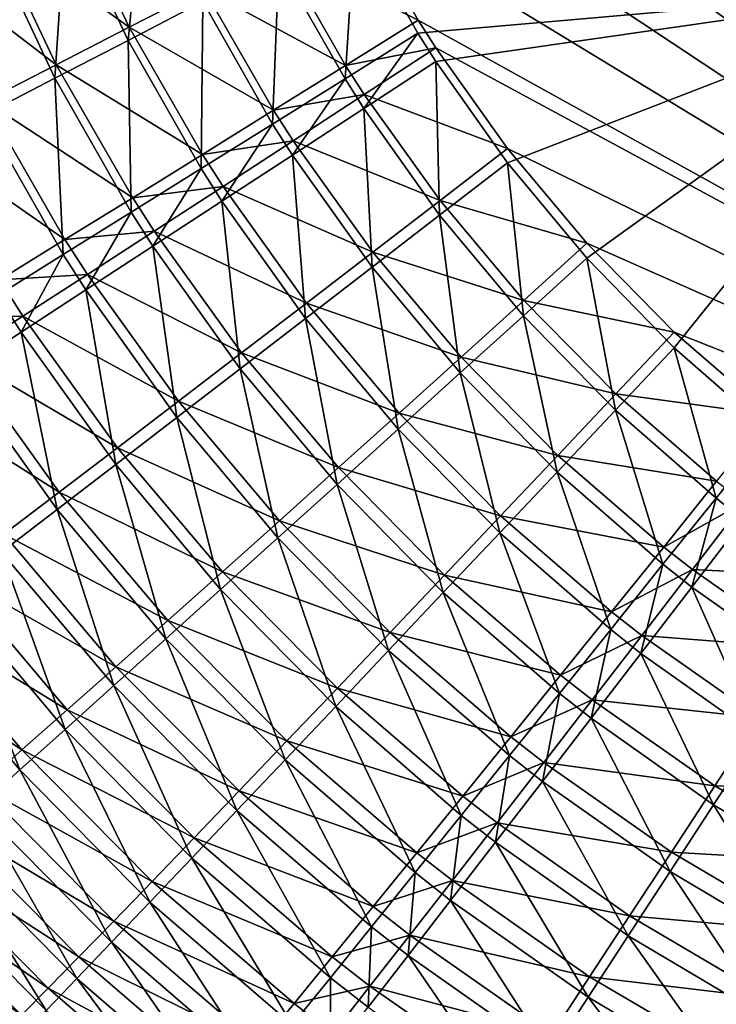
# Model space of a CAD drawing. Extents: x -375 to 198, y -232 to 30.
# Drawn here: x -197 to -197, y -1 to -1 of the extents above; entities that cross this region are included whole.
import ezdxf

# ---------------------------------------------------------------- set-up
doc = ezdxf.new("R2010")
doc.units = 0
doc.header["$MEASUREMENT"] = 0
doc.layers.add('L1', color=7, linetype='Continuous')

msp = doc.modelspace()

# ---------------------------------------------------------------- linework, layer by layer
at = {"layer": 'L1', "color": 7}
for points in [[(-123.5, 0, 47.5), (-129.302, -1.229684, 47.52146), (-197.2, -0.029048, 47.50051)], [(-129.302, -1.229684, 47.52146), (-196, -1.229684, 47.52146), (-197.2, -0.029048, 47.50051)], [(-196, -1.229684, 47.52146), (-197.1976, -0.105519, 47.50184), (-197.2, -0.029048, 47.50051)], [(-196, -1.229684, 47.52146), (-197.1878, -0.199553, 47.50348), (-197.1976, -0.105519, 47.50184)], [(-197.1706, -0.293383, 47.50512), (-197.1878, -0.199553, 47.50348), (-196, -1.229684, 47.52146)], [(-196, -1.229684, 47.52146), (-197.1648, -0.317785, 47.50555), (-197.1706, -0.293383, 47.50512)], [(-197.1386, -0.408251, 47.50713), (-197.1648, -0.317785, 47.50555), (-196, -1.229684, 47.52146)], [(-196, -1.229684, 47.52146), (-197.1053, -0.496486, 47.50867), (-197.1386, -0.408251, 47.50713)], [(-196, -1.229684, 47.52146), (-197.0649, -0.582461, 47.51017), (-197.1053, -0.496486, 47.50867)], [(-197.2261, -0.556155, 67.48768), (-197.2854, -0.581127, 67.47413), (-197.2382, -0.681597, 67.47357)], [(-197.2261, -0.556155, 67.48768), (-197.2382, -0.681597, 67.47357), (-197.1812, -0.652065, 67.48713)], [(-197.3425, -0.595909, 47.55297), (-197.2846, -0.571785, 47.53402), (-197.2374, -0.671542, 47.53568)], [(-197.1805, -0.642275, 47.52189), (-197.2374, -0.671542, 47.53568), (-197.2846, -0.571785, 47.53402)], [(-197.2941, -0.710493, 67.45479), (-197.2854, -0.581127, 67.47413), (-197.3434, -0.60556, 67.45534)], [(-197.2941, -0.710493, 67.45479), (-197.2382, -0.681597, 67.47357), (-197.2854, -0.581127, 67.47413)], [(-197.0171, -0.666097, 47.51163), (-197.1229, -0.612515, 47.51337), (-197.0649, -0.582461, 47.51017)], [(-197.0171, -0.666097, 47.51163), (-197.0649, -0.582461, 47.51017), (-196, -1.229684, 47.52146)], [(-197.0651, -0.591891, 67.49825), (-197.1233, -0.622096, 67.49538), (-197.0729, -0.710891, 67.49479)], [(-197.0651, -0.591891, 67.49825), (-197.0729, -0.710891, 67.49479), (-197.0173, -0.676166, 67.49772)], [(-197.0651, -0.591891, 67.49825), (-197.0173, -0.676166, 67.49772), (-196.6, -0.639486, 67.49795)], [(-197.2931, -0.70012, 47.55465), (-197.3988, -0.619273, 47.57699), (-197.3425, -0.595909, 47.55297)], [(-197.3425, -0.595909, 47.55297), (-197.2374, -0.671542, 47.53568), (-197.2931, -0.70012, 47.55465)], [(-197.3434, -0.60556, 67.45534), (-197.3485, -0.738557, 67.43091), (-197.2941, -0.710493, 67.45479)], [(-197.1805, -0.642275, 47.52189), (-197.1229, -0.612515, 47.51337), (-197.0725, -0.700645, 47.5149)], [(-197.0171, -0.666097, 47.51163), (-197.0725, -0.700645, 47.5149), (-197.1229, -0.612515, 47.51337)], [(-197.2931, -0.70012, 47.55465), (-197.3472, -0.727819, 47.57866), (-197.3988, -0.619273, 47.57699)], [(-197.1233, -0.622096, 67.49538), (-197.1812, -0.652065, 67.48713), (-197.1281, -0.745347, 67.48651)], [(-197.1233, -0.622096, 67.49538), (-197.1281, -0.745347, 67.48651), (-197.0729, -0.710891, 67.49479)], [(-197.1274, -0.73487, 47.52347), (-197.2374, -0.671542, 47.53568), (-197.1805, -0.642275, 47.52189)], [(-197.1805, -0.642275, 47.52189), (-197.0725, -0.700645, 47.5149), (-197.1274, -0.73487, 47.52347)], [(-196.6, -0.639486, 67.49795), (-197.0173, -0.676166, 67.49772), (-197.0038, -0.69754, 67.49757)], [(-196.6, -0.639486, 67.49795), (-197.0038, -0.69754, 67.49757), (-196.9491, -0.77481, 67.497)], [(-196.9491, -0.77481, 67.497), (-196.8886, -0.847612, 67.49641), (-196.6, -0.639486, 67.49795)], [(-196.6, -0.639486, 67.49795), (-196.8886, -0.847612, 67.49641), (-196.8221, -0.915888, 67.49581)], [(-196.6, -0.639486, 67.49795), (-196.8221, -0.915888, 67.49581), (-196.7494, -0.979486, 67.4952)], [(-197.1812, -0.652065, 67.48713), (-197.2382, -0.681597, 67.47357), (-197.1825, -0.779301, 67.47293)], [(-197.1812, -0.652065, 67.48713), (-197.1825, -0.779301, 67.47293), (-197.1281, -0.745347, 67.48651)], [(-197.0037, -0.687176, 47.51199), (-197.0725, -0.700645, 47.5149), (-197.0171, -0.666097, 47.51163)], [(-196, -1.229684, 47.52146), (-197.0037, -0.687176, 47.51199), (-197.0171, -0.666097, 47.51163)], [(-197.2931, -0.70012, 47.55465), (-197.2374, -0.671542, 47.53568), (-197.1816, -0.768543, 47.53729)], [(-197.1274, -0.73487, 47.52347), (-197.1816, -0.768543, 47.53729), (-197.2374, -0.671542, 47.53568)], [(-197.2358, -0.812526, 67.45414), (-197.2382, -0.681597, 67.47357), (-197.2941, -0.710493, 67.45479)], [(-197.2358, -0.812526, 67.45414), (-197.1825, -0.779301, 67.47293), (-197.2382, -0.681597, 67.47357)], [(-197.0173, -0.676166, 67.49772), (-197.0729, -0.710891, 67.49479), (-197.0586, -0.73341, 67.49463)], [(-197.0173, -0.676166, 67.49772), (-197.0586, -0.73341, 67.49463), (-197.0038, -0.69754, 67.49757)], [(-197.0037, -0.687176, 47.51199), (-197.0582, -0.722854, 47.51528), (-197.0725, -0.700645, 47.5149)], [(-196.949, -0.763843, 47.51333), (-197.0582, -0.722854, 47.51528), (-197.0037, -0.687176, 47.51199)], [(-196, -1.229684, 47.52146), (-196.949, -0.763843, 47.51333), (-197.0037, -0.687176, 47.51199)], [(-197.0038, -0.69754, 67.49757), (-197.0586, -0.73341, 67.49463), (-197.0009, -0.814808, 67.49401)], [(-197.0038, -0.69754, 67.49757), (-197.0009, -0.814808, 67.49401), (-196.9491, -0.77481, 67.497)], [(-197.2347, -0.801442, 47.55628), (-197.3472, -0.727819, 47.57866), (-197.2931, -0.70012, 47.55465)], [(-197.2931, -0.70012, 47.55465), (-197.1816, -0.768543, 47.53729), (-197.2347, -0.801442, 47.55628)], [(-197.1274, -0.73487, 47.52347), (-197.0725, -0.700645, 47.5149), (-197.0582, -0.722854, 47.51528)], [(-197.2941, -0.710493, 67.45479), (-197.3485, -0.738557, 67.43091), (-197.2877, -0.844798, 67.43027)], [(-197.2941, -0.710493, 67.45479), (-197.2877, -0.844798, 67.43027), (-197.2358, -0.812526, 67.45414)], [(-197.0729, -0.710891, 67.49479), (-197.1281, -0.745347, 67.48651), (-197.113, -0.769001, 67.48635)], [(-197.0729, -0.710891, 67.49479), (-197.113, -0.769001, 67.48635), (-197.0586, -0.73341, 67.49463)], [(-197.3995, -0.754452, 47.60757), (-197.3472, -0.727819, 47.57866), (-197.2864, -0.833345, 47.58029)], [(-197.2347, -0.801442, 47.55628), (-197.2864, -0.833345, 47.58029), (-197.3472, -0.727819, 47.57866)], [(-197.1274, -0.73487, 47.52347), (-197.0582, -0.722854, 47.51528), (-197.1124, -0.758202, 47.52387)], [(-197.1124, -0.758202, 47.52387), (-197.0582, -0.722854, 47.51528), (-197.0005, -0.803624, 47.51668)], [(-196.949, -0.763843, 47.51333), (-197.0005, -0.803624, 47.51668), (-197.0582, -0.722854, 47.51528)], [(-197.1124, -0.758202, 47.52387), (-197.1816, -0.768543, 47.53729), (-197.1274, -0.73487, 47.52347)], [(-197.0586, -0.73341, 67.49463), (-197.113, -0.769001, 67.48635), (-197.0523, -0.854496, 67.48568)], [(-197.0586, -0.73341, 67.49463), (-197.0523, -0.854496, 67.48568), (-197.0009, -0.814808, 67.49401)], [(-197.3377, -0.8759, 67.40148), (-197.2877, -0.844798, 67.43027), (-197.3485, -0.738557, 67.43091)], [(-197.1281, -0.745347, 67.48651), (-197.1825, -0.779301, 67.47293), (-197.1667, -0.804074, 67.47276)], [(-197.1281, -0.745347, 67.48651), (-197.1667, -0.804074, 67.47276), (-197.113, -0.769001, 67.48635)], [(-197.3995, -0.754452, 47.60757), (-197.2864, -0.833345, 47.58029), (-197.3363, -0.864041, 47.60918)], [(-197.1124, -0.758202, 47.52387), (-197.1659, -0.792984, 47.5377), (-197.1816, -0.768543, 47.53729)], [(-197.0517, -0.843049, 47.52532), (-197.1659, -0.792984, 47.5377), (-197.1124, -0.758202, 47.52387)], [(-197.1124, -0.758202, 47.52387), (-197.0005, -0.803624, 47.51668), (-197.0517, -0.843049, 47.52532)], [(-196.8885, -0.836071, 47.5146), (-197.0005, -0.803624, 47.51668), (-196.949, -0.763843, 47.51333)], [(-196, -1.229684, 47.52146), (-196.8885, -0.836071, 47.5146), (-196.949, -0.763843, 47.51333)], [(-197.2347, -0.801442, 47.55628), (-197.1816, -0.768543, 47.53729), (-197.1659, -0.792984, 47.5377)], [(-197.113, -0.769001, 67.48635), (-197.1667, -0.804074, 67.47276), (-197.103, -0.893609, 67.47207)], [(-197.113, -0.769001, 67.48635), (-197.103, -0.893609, 67.47207), (-197.0523, -0.854496, 67.48568)], [(-197.2193, -0.838395, 67.45397), (-197.1825, -0.779301, 67.47293), (-197.2358, -0.812526, 67.45414)], [(-197.2193, -0.838395, 67.45397), (-197.1667, -0.804074, 67.47276), (-197.1825, -0.779301, 67.47293)], [(-196.9491, -0.77481, 67.497), (-197.0009, -0.814808, 67.49401), (-196.937, -0.891487, 67.49336)], [(-196.9491, -0.77481, 67.497), (-196.937, -0.891487, 67.49336), (-196.8886, -0.847612, 67.49641)], [(-197.2347, -0.801442, 47.55628), (-197.1659, -0.792984, 47.5377), (-197.2183, -0.826969, 47.55669)], [(-197.2183, -0.826969, 47.55669), (-197.1659, -0.792984, 47.5377), (-197.1022, -0.881856, 47.53918)], [(-197.0517, -0.843049, 47.52532), (-197.1022, -0.881856, 47.53918), (-197.1659, -0.792984, 47.5377)], [(-197.2183, -0.826969, 47.55669), (-197.2864, -0.833345, 47.58029), (-197.2347, -0.801442, 47.55628)], [(-197.1527, -0.931884, 67.45327), (-197.1667, -0.804074, 67.47276), (-197.2193, -0.838395, 67.45397)], [(-197.1527, -0.931884, 67.45327), (-197.103, -0.893609, 67.47207), (-197.1667, -0.804074, 67.47276)], [(-197.0517, -0.843049, 47.52532), (-197.0005, -0.803624, 47.51668), (-196.9366, -0.879708, 47.518)], [(-196.8885, -0.836071, 47.5146), (-196.9366, -0.879708, 47.518), (-197.0005, -0.803624, 47.51668)], [(-197.2358, -0.812526, 67.45414), (-197.2877, -0.844798, 67.43027), (-197.2704, -0.871732, 67.43009)], [(-197.2358, -0.812526, 67.45414), (-197.2704, -0.871732, 67.43009), (-197.2193, -0.838395, 67.45397)], [(-197.0009, -0.814808, 67.49401), (-197.0523, -0.854496, 67.48568), (-196.9851, -0.935023, 67.485)], [(-197.0009, -0.814808, 67.49401), (-196.9851, -0.935023, 67.485), (-196.937, -0.891487, 67.49336)], [(-197.2183, -0.826969, 47.55669), (-197.2692, -0.859931, 47.5807), (-197.2864, -0.833345, 47.58029)], [(-197.1517, -0.919787, 47.55818), (-197.2692, -0.859931, 47.5807), (-197.2183, -0.826969, 47.55669)], [(-197.2183, -0.826969, 47.55669), (-197.1022, -0.881856, 47.53918), (-197.1517, -0.919787, 47.55818)], [(-197.3363, -0.864041, 47.60918), (-197.2864, -0.833345, 47.58029), (-197.2692, -0.859931, 47.5807)], [(-197.2193, -0.838395, 67.45397), (-197.2704, -0.871732, 67.43009), (-197.201, -0.969066, 67.42941)], [(-197.2193, -0.838395, 67.45397), (-197.201, -0.969066, 67.42941), (-197.1527, -0.931884, 67.45327)], [(-196.822, -0.903806, 47.51578), (-196.9366, -0.879708, 47.518), (-196.8885, -0.836071, 47.5146)], [(-196.822, -0.903806, 47.51578), (-196.8885, -0.836071, 47.5146), (-196, -1.229684, 47.52146)], [(-197.3198, -0.903863, 67.4013), (-197.2877, -0.844798, 67.43027), (-197.3377, -0.8759, 67.40148)], [(-197.3198, -0.903863, 67.4013), (-197.2704, -0.871732, 67.43009), (-197.2877, -0.844798, 67.43027)], [(-196.9845, -0.922964, 47.52668), (-197.1022, -0.881856, 47.53918), (-197.0517, -0.843049, 47.52532)], [(-197.0517, -0.843049, 47.52532), (-196.9366, -0.879708, 47.518), (-196.9845, -0.922964, 47.52668)], [(-196.8886, -0.847612, 67.49641), (-196.937, -0.891487, 67.49336), (-196.8668, -0.963387, 67.49271)], [(-196.8886, -0.847612, 67.49641), (-196.8668, -0.963387, 67.49271), (-196.8221, -0.915888, 67.49581)], [(-197.0523, -0.854496, 67.48568), (-197.103, -0.893609, 67.47207), (-197.0325, -0.97793, 67.47136)], [(-197.0523, -0.854496, 67.48568), (-197.0325, -0.97793, 67.47136), (-196.9851, -0.935023, 67.485)], [(-197.3363, -0.864041, 47.60918), (-197.2692, -0.859931, 47.5807), (-197.3184, -0.891649, 47.60958)], [(-197.3184, -0.891649, 47.60958), (-197.2692, -0.859931, 47.5807), (-197.1998, -0.95659, 47.58219)], [(-197.1517, -0.919787, 47.55818), (-197.1998, -0.95659, 47.58219), (-197.2692, -0.859931, 47.5807)], [(-197.3184, -0.891649, 47.60958), (-197.384, -0.893326, 47.64274), (-197.3363, -0.864041, 47.60918)], [(-197.3377, -0.8759, 67.40148), (-197.367, -0.93457, 67.36779), (-197.3198, -0.903863, 67.4013)], [(-197.2476, -1.004906, 67.40063), (-197.2704, -0.871732, 67.43009), (-197.3198, -0.903863, 67.4013)], [(-197.2476, -1.004906, 67.40063), (-197.201, -0.969066, 67.42941), (-197.2704, -0.871732, 67.43009)], [(-197.1517, -0.919787, 47.55818), (-197.1022, -0.881856, 47.53918), (-197.0317, -0.965552, 47.54058)], [(-196.9845, -0.922964, 47.52668), (-197.0317, -0.965552, 47.54058), (-197.1022, -0.881856, 47.53918)], [(-196.9845, -0.922964, 47.52668), (-196.9366, -0.879708, 47.518), (-196.8665, -0.951048, 47.51924)], [(-196.822, -0.903806, 47.51578), (-196.8665, -0.951048, 47.51924), (-196.9366, -0.879708, 47.518)], [(-197.3184, -0.891649, 47.60958), (-197.3655, -0.921914, 47.64314), (-197.384, -0.893326, 47.64274)], [(-197.2463, -0.992022, 47.61105), (-197.3655, -0.921914, 47.64314), (-197.3184, -0.891649, 47.60958)], [(-197.3184, -0.891649, 47.60958), (-197.1998, -0.95659, 47.58219), (-197.2463, -0.992022, 47.61105)], [(-196.937, -0.891487, 67.49336), (-196.9851, -0.935023, 67.485), (-196.9112, -1.010521, 67.4843)], [(-196.937, -0.891487, 67.49336), (-196.9112, -1.010521, 67.4843), (-196.8668, -0.963387, 67.49271)], [(-197.0789, -1.019921, 67.45254), (-197.103, -0.893609, 67.47207), (-197.1527, -0.931884, 67.45327)], [(-197.0789, -1.019921, 67.45254), (-197.0325, -0.97793, 67.47136), (-197.103, -0.893609, 67.47207)], [(-197.3198, -0.903863, 67.4013), (-197.367, -0.93457, 67.36779), (-197.2923, -1.039162, 67.36715)], [(-197.3198, -0.903863, 67.4013), (-197.2923, -1.039162, 67.36715), (-197.2476, -1.004906, 67.40063)], [(-196.7492, -0.966896, 47.51688), (-196.8665, -0.951048, 47.51924), (-196.822, -0.903806, 47.51578)], [(-196, -1.229684, 47.52146), (-196.7492, -0.966896, 47.51688), (-196.822, -0.903806, 47.51578)], [(-197.4102, -0.950523, 47.68114), (-197.3655, -0.921914, 47.64314), (-197.2907, -1.025847, 47.64457)], [(-197.2463, -0.992022, 47.61105), (-197.2907, -1.025847, 47.64457), (-197.3655, -0.921914, 47.64314)], [(-197.0779, -1.007191, 47.55959), (-197.1998, -0.95659, 47.58219), (-197.1517, -0.919787, 47.55818)], [(-197.1517, -0.919787, 47.55818), (-197.0317, -0.965552, 47.54058), (-197.0779, -1.007191, 47.55959)], [(-196.8221, -0.915888, 67.49581), (-196.8668, -0.963387, 67.49271), (-196.7901, -1.030352, 67.49205)], [(-196.8221, -0.915888, 67.49581), (-196.7901, -1.030352, 67.49205), (-196.7494, -0.979486, 67.4952)], [(-196.9106, -0.997886, 47.52796), (-197.0317, -0.965552, 47.54058), (-196.9845, -0.922964, 47.52668)], [(-196.9845, -0.922964, 47.52668), (-196.8665, -0.951048, 47.51924), (-196.9106, -0.997886, 47.52796)], [(-197.3346, -1.071607, 67.32918), (-197.2923, -1.039162, 67.36715), (-197.367, -0.93457, 67.36779)], [(-197.1527, -0.931884, 67.45327), (-197.201, -0.969066, 67.42941), (-197.1241, -1.060715, 67.42868)], [(-197.1527, -0.931884, 67.45327), (-197.1241, -1.060715, 67.42868), (-197.0789, -1.019921, 67.45254)], [(-196.9851, -0.935023, 67.485), (-197.0325, -0.97793, 67.47136), (-196.955, -1.056975, 67.47063)], [(-196.9851, -0.935023, 67.485), (-196.955, -1.056975, 67.47063), (-196.9112, -1.010521, 67.4843)], [(-197.4102, -0.950523, 47.68114), (-197.2907, -1.025847, 47.64457), (-197.333, -1.05784, 47.68253)], [(-196.9106, -0.997886, 47.52796), (-196.8665, -0.951048, 47.51924), (-196.7898, -1.017489, 47.5204)], [(-196.7492, -0.966896, 47.51688), (-196.7898, -1.017489, 47.5204), (-196.8665, -0.951048, 47.51924)], [(-197.2463, -0.992022, 47.61105), (-197.1998, -0.95659, 47.58219), (-197.1229, -1.047605, 47.58359)], [(-197.0779, -1.007191, 47.55959), (-197.1229, -1.047605, 47.58359), (-197.1998, -0.95659, 47.58219)], [(-197.0779, -1.007191, 47.55959), (-197.0317, -0.965552, 47.54058), (-196.9543, -1.044011, 47.54188)], [(-196.9106, -0.997886, 47.52796), (-196.9543, -1.044011, 47.54188), (-197.0317, -0.965552, 47.54058)], [(-196.8668, -0.963387, 67.49271), (-196.9112, -1.010521, 67.4843), (-196.8306, -1.080826, 67.48359)], [(-196.8668, -0.963387, 67.49271), (-196.8306, -1.080826, 67.48359), (-196.7901, -1.030352, 67.49205)], [(-197.1678, -1.100041, 67.39993), (-197.201, -0.969066, 67.42941), (-197.2476, -1.004906, 67.40063)], [(-197.1678, -1.100041, 67.39993), (-197.1241, -1.060715, 67.42868), (-197.201, -0.969066, 67.42941)], [(-196.998, -1.102441, 67.4518), (-197.0325, -0.97793, 67.47136), (-197.0789, -1.019921, 67.45254)], [(-196.998, -1.102441, 67.4518), (-196.955, -1.056975, 67.47063), (-197.0325, -0.97793, 67.47136)], [(-196.7494, -0.979486, 67.4952), (-196.7901, -1.030352, 67.49205), (-196.7692, -1.046838, 67.49187)], [(-197.1664, -1.086527, 47.61244), (-197.2907, -1.025847, 47.64457), (-197.2463, -0.992022, 47.61105)], [(-197.2463, -0.992022, 47.61105), (-197.1229, -1.047605, 47.58359), (-197.1664, -1.086527, 47.61244)], [(-196.83, -1.067656, 47.52915), (-196.9543, -1.044011, 47.54188), (-196.9106, -0.997886, 47.52796)], [(-196.9106, -0.997886, 47.52796), (-196.7898, -1.017489, 47.5204), (-196.83, -1.067656, 47.52915)], [(-197.2476, -1.004906, 67.40063), (-197.2923, -1.039162, 67.36715), (-197.2095, -1.137635, 67.36647)], [(-197.2476, -1.004906, 67.40063), (-197.2095, -1.137635, 67.36647), (-197.1678, -1.100041, 67.39993)], [(-196.997, -1.089119, 47.5609), (-197.1229, -1.047605, 47.58359), (-197.0779, -1.007191, 47.55959)], [(-197.0779, -1.007191, 47.55959), (-196.9543, -1.044011, 47.54188), (-196.997, -1.089119, 47.5609)], [(-196.9112, -1.010521, 67.4843), (-196.955, -1.056975, 67.47063), (-196.8704, -1.130576, 67.46989)], [(-196.9112, -1.010521, 67.4843), (-196.8704, -1.130576, 67.46989), (-196.8306, -1.080826, 67.48359)], [(-197.0789, -1.019921, 67.45254), (-197.1241, -1.060715, 67.42868), (-197.0397, -1.146614, 67.42793)], [(-197.0789, -1.019921, 67.45254), (-197.0397, -1.146614, 67.42793), (-196.998, -1.102441, 67.4518)], [(-196.83, -1.067656, 47.52915), (-196.7898, -1.017489, 47.5204), (-196.7689, -1.033816, 47.52068)], [(-197.333, -1.05784, 47.68253), (-197.2907, -1.025847, 47.64457), (-197.208, -1.123699, 47.64593)], [(-197.1664, -1.086527, 47.61244), (-197.208, -1.123699, 47.64593), (-197.2907, -1.025847, 47.64457)], [(-196.7901, -1.030352, 67.49205), (-196.8306, -1.080826, 67.48359), (-196.8085, -1.098134, 67.48341)], [(-196.83, -1.067656, 47.52915), (-196.7689, -1.033816, 47.52068), (-196.808, -1.0848, 47.52944)], [(-196.7901, -1.030352, 67.49205), (-196.8085, -1.098134, 67.48341), (-196.7692, -1.046838, 67.49187)], [(-196.808, -1.0848, 47.52944), (-196.7689, -1.033816, 47.52068), (-196.6878, -1.090924, 47.52167)], [(-197.2491, -1.173245, 67.32854), (-197.2923, -1.039162, 67.36715), (-197.3346, -1.071607, 67.32918)], [(-197.2491, -1.173245, 67.32854), (-197.2095, -1.137635, 67.36647), (-197.2923, -1.039162, 67.36715)], [(-197.1664, -1.086527, 47.61244), (-197.1229, -1.047605, 47.58359), (-197.0386, -1.132912, 47.58491)], [(-196.997, -1.089119, 47.5609), (-197.0386, -1.132912, 47.58491), (-197.1229, -1.047605, 47.58359)], [(-196.997, -1.089119, 47.5609), (-196.9543, -1.044011, 47.54188), (-196.8697, -1.117068, 47.5431)], [(-196.83, -1.067656, 47.52915), (-196.8697, -1.117068, 47.5431), (-196.9543, -1.044011, 47.54188)], [(-196.7692, -1.046838, 67.49187), (-196.8085, -1.098134, 67.48341), (-196.7233, -1.158562, 67.48276)], [(-197.2475, -1.158876, 47.68384), (-197.3726, -1.08779, 47.72468), (-197.333, -1.05784, 47.68253)], [(-197.333, -1.05784, 47.68253), (-197.208, -1.123699, 47.64593), (-197.2475, -1.158876, 47.68384)], [(-196.9095, -1.179268, 67.45105), (-196.955, -1.056975, 67.47063), (-196.998, -1.102441, 67.4518)], [(-196.9095, -1.179268, 67.45105), (-196.8704, -1.130576, 67.46989), (-196.955, -1.056975, 67.47063)], [(-197.08, -1.189201, 67.39919), (-197.1241, -1.060715, 67.42868), (-197.1678, -1.100041, 67.39993)], [(-197.08, -1.189201, 67.39919), (-197.0397, -1.146614, 67.42793), (-197.1241, -1.060715, 67.42868)], [(-197.3346, -1.071607, 67.32918), (-197.3743, -1.102022, 67.28697), (-197.2863, -1.206636, 67.28638)], [(-197.3346, -1.071607, 67.32918), (-197.2863, -1.206636, 67.28638), (-197.2491, -1.173245, 67.32854)], [(-196.808, -1.0848, 47.52944), (-196.8697, -1.117068, 47.5431), (-196.83, -1.067656, 47.52915)], [(-197.4095, -1.115498, 47.77073), (-197.3726, -1.08779, 47.72468), (-197.2846, -1.191825, 47.72593)], [(-197.2475, -1.158876, 47.68384), (-197.2846, -1.191825, 47.72593), (-197.3726, -1.08779, 47.72468)], [(-197.0787, -1.175101, 47.61374), (-197.208, -1.123699, 47.64593), (-197.1664, -1.086527, 47.61244)], [(-197.1664, -1.086527, 47.61244), (-197.0386, -1.132912, 47.58491), (-197.0787, -1.175101, 47.61374)], [(-196.8306, -1.080826, 67.48359), (-196.8704, -1.130576, 67.46989), (-196.8474, -1.148693, 67.46971)], [(-196.808, -1.0848, 47.52944), (-196.8467, -1.135019, 47.5434), (-196.8697, -1.117068, 47.5431)], [(-196.8306, -1.080826, 67.48359), (-196.8474, -1.148693, 67.46971), (-196.8085, -1.098134, 67.48341)], [(-196.7228, -1.144762, 47.53047), (-196.8467, -1.135019, 47.5434), (-196.808, -1.0848, 47.52944)], [(-196.808, -1.0848, 47.52944), (-196.6878, -1.090924, 47.52167), (-196.7228, -1.144762, 47.53047)], [(-196.9086, -1.165399, 47.56213), (-197.0386, -1.132912, 47.58491), (-196.997, -1.089119, 47.5609)], [(-196.997, -1.089119, 47.5609), (-196.8697, -1.117068, 47.5431), (-196.9086, -1.165399, 47.56213)], [(-197.3208, -1.237582, 67.24028), (-197.3743, -1.102022, 67.28697), (-197.4113, -1.130204, 67.24081)], [(-197.3208, -1.237582, 67.24028), (-197.2863, -1.206636, 67.28638), (-197.3743, -1.102022, 67.28697)], [(-197.1678, -1.100041, 67.39993), (-197.2095, -1.137635, 67.36647), (-197.1186, -1.229918, 67.36576)], [(-197.1678, -1.100041, 67.39993), (-197.1186, -1.229918, 67.36576), (-197.08, -1.189201, 67.39919)], [(-196.998, -1.102441, 67.4518), (-197.0397, -1.146614, 67.42793), (-196.9476, -1.226581, 67.42718)], [(-196.998, -1.102441, 67.4518), (-196.9476, -1.226581, 67.42718), (-196.9095, -1.179268, 67.45105)], [(-196.8085, -1.098134, 67.48341), (-196.8474, -1.148693, 67.46971), (-196.758, -1.211944, 67.46903)], [(-196.8085, -1.098134, 67.48341), (-196.758, -1.211944, 67.46903), (-196.7233, -1.158562, 67.48276)], [(-197.3191, -1.222327, 47.77191), (-197.4433, -1.140779, 47.82037), (-197.4095, -1.115498, 47.77073)], [(-197.4095, -1.115498, 47.77073), (-197.2846, -1.191825, 47.72593), (-197.3191, -1.222327, 47.77191)], [(-196.9086, -1.165399, 47.56213), (-196.8697, -1.117068, 47.5431), (-196.8467, -1.135019, 47.5434)], [(-197.2475, -1.158876, 47.68384), (-197.208, -1.123699, 47.64593), (-197.1172, -1.215407, 47.6472)], [(-197.0787, -1.175101, 47.61374), (-197.1172, -1.215407, 47.6472), (-197.208, -1.123699, 47.64593)], [(-197.4113, -1.130204, 67.24081), (-197.3525, -1.265878, 67.19055), (-197.3208, -1.237582, 67.24028)], [(-197.0787, -1.175101, 47.61374), (-197.0386, -1.132912, 47.58491), (-196.9465, -1.212332, 47.58614)], [(-196.9086, -1.165399, 47.56213), (-196.9465, -1.212332, 47.58614), (-197.0386, -1.132912, 47.58491)], [(-196.8854, -1.198179, 67.45086), (-196.8704, -1.130576, 67.46989), (-196.9095, -1.179268, 67.45105)], [(-196.8854, -1.198179, 67.45086), (-196.8474, -1.148693, 67.46971), (-196.8704, -1.130576, 67.46989)], [(-197.1553, -1.268493, 67.32786), (-197.2095, -1.137635, 67.36647), (-197.2491, -1.173245, 67.32854)], [(-197.1553, -1.268493, 67.32786), (-197.1186, -1.229918, 67.36576), (-197.2095, -1.137635, 67.36647)], [(-196.9086, -1.165399, 47.56213), (-196.8467, -1.135019, 47.5434), (-196.8846, -1.184141, 47.56244)], [(-196.8846, -1.184141, 47.56244), (-196.8467, -1.135019, 47.5434), (-196.7573, -1.197798, 47.54444)], [(-196.7228, -1.144762, 47.53047), (-196.7573, -1.197798, 47.54444), (-196.8467, -1.135019, 47.5434)], [(-197.3191, -1.222327, 47.77191), (-197.3508, -1.25018, 47.82148), (-197.4433, -1.140779, 47.82037)], [(-196.9843, -1.272199, 67.39845), (-197.0397, -1.146614, 67.42793), (-197.08, -1.189201, 67.39919)], [(-196.9843, -1.272199, 67.39845), (-196.9476, -1.226581, 67.42718), (-197.0397, -1.146614, 67.42793)], [(-196.792, -1.264195, 67.45016), (-196.8474, -1.148693, 67.46971), (-196.8854, -1.198179, 67.45086)], [(-196.792, -1.264195, 67.45016), (-196.758, -1.211944, 67.46903), (-196.8474, -1.148693, 67.46971)], [(-197.1537, -1.253564, 47.68507), (-197.2846, -1.191825, 47.72593), (-197.2475, -1.158876, 47.68384)], [(-197.2475, -1.158876, 47.68384), (-197.1172, -1.215407, 47.6472), (-197.1537, -1.253564, 47.68507)], [(-196.8846, -1.184141, 47.56244), (-196.9465, -1.212332, 47.58614), (-196.9086, -1.165399, 47.56213)], [(-197.2491, -1.173245, 67.32854), (-197.2863, -1.206636, 67.28638), (-197.1897, -1.30467, 67.28575)], [(-197.2491, -1.173245, 67.32854), (-197.1897, -1.30467, 67.28575), (-197.1553, -1.268493, 67.32786)], [(-196.9831, -1.257558, 47.61495), (-197.1172, -1.215407, 47.6472), (-197.0787, -1.175101, 47.61374)], [(-197.0787, -1.175101, 47.61374), (-196.9465, -1.212332, 47.58614), (-196.9831, -1.257558, 47.61495)], [(-196.9095, -1.179268, 67.45105), (-196.9476, -1.226581, 67.42718), (-196.9224, -1.246263, 67.42699)], [(-196.8846, -1.184141, 47.56244), (-196.9214, -1.231845, 47.58644), (-196.9465, -1.212332, 47.58614)], [(-196.9095, -1.179268, 67.45105), (-196.9224, -1.246263, 67.42699), (-196.8854, -1.198179, 67.45086)], [(-196.7912, -1.249685, 47.56349), (-196.9214, -1.231845, 47.58644), (-196.8846, -1.184141, 47.56244)], [(-196.8846, -1.184141, 47.56244), (-196.7573, -1.197798, 47.54444), (-196.7912, -1.249685, 47.56349)], [(-197.3191, -1.222327, 47.77191), (-197.2846, -1.191825, 47.72593), (-197.188, -1.289322, 47.7271)], [(-197.1537, -1.253564, 47.68507), (-197.188, -1.289322, 47.7271), (-197.2846, -1.191825, 47.72593)], [(-197.08, -1.189201, 67.39919), (-197.1186, -1.229918, 67.36576), (-197.0194, -1.315819, 67.36504)], [(-197.08, -1.189201, 67.39919), (-197.0194, -1.315819, 67.36504), (-196.9843, -1.272199, 67.39845)], [(-196.8854, -1.198179, 67.45086), (-196.9224, -1.246263, 67.42699), (-196.8251, -1.31497, 67.42629)], [(-196.8854, -1.198179, 67.45086), (-196.8251, -1.31497, 67.42629), (-196.792, -1.264195, 67.45016)], [(-196.7912, -1.249685, 47.56349), (-196.7573, -1.197798, 47.54444), (-196.6633, -1.253458, 47.54537)], [(-197.2216, -1.338207, 67.23972), (-197.2863, -1.206636, 67.28638), (-197.3208, -1.237582, 67.24028)], [(-197.2216, -1.338207, 67.23972), (-197.1897, -1.30467, 67.28575), (-197.2863, -1.206636, 67.28638)], [(-197.1537, -1.253564, 47.68507), (-197.1172, -1.215407, 47.6472), (-197.0181, -1.300778, 47.64838)], [(-196.9831, -1.257558, 47.61495), (-197.0181, -1.300778, 47.64838), (-197.1172, -1.215407, 47.6472)], [(-196.9831, -1.257558, 47.61495), (-196.9465, -1.212332, 47.58614), (-196.9214, -1.231845, 47.58644)], [(-196.6936, -1.322716, 67.44951), (-196.758, -1.211944, 67.46903), (-196.792, -1.264195, 67.45016)], [(-197.22, -1.322443, 47.77302), (-197.3508, -1.25018, 47.82148), (-197.3191, -1.222327, 47.77191)], [(-197.3191, -1.222327, 47.77191), (-197.188, -1.289322, 47.7271), (-197.22, -1.322443, 47.77302)], [(-197.0528, -1.357151, 67.32718), (-197.1186, -1.229918, 67.36576), (-197.1553, -1.268493, 67.32786)], [(-197.0528, -1.357151, 67.32718), (-197.0194, -1.315819, 67.36504), (-197.1186, -1.229918, 67.36576)], [(-196.9582, -1.292626, 67.39826), (-196.9476, -1.226581, 67.42718), (-196.9843, -1.272199, 67.39845)], [(-196.9582, -1.292626, 67.39826), (-196.9224, -1.246263, 67.42699), (-196.9476, -1.226581, 67.42718)], [(-197.3208, -1.237582, 67.24028), (-197.3525, -1.265878, 67.19055), (-197.2509, -1.368881, 67.19005)], [(-197.3208, -1.237582, 67.24028), (-197.2509, -1.368881, 67.19005), (-197.2216, -1.338207, 67.23972)], [(-196.9831, -1.257558, 47.61495), (-196.9214, -1.231845, 47.58644), (-196.957, -1.277816, 47.61525)], [(-196.957, -1.277816, 47.61525), (-196.9214, -1.231845, 47.58644), (-196.8241, -1.300082, 47.58749)], [(-196.7912, -1.249685, 47.56349), (-196.8241, -1.300082, 47.58749), (-196.9214, -1.231845, 47.58644)], [(-197.3794, -1.275201, 47.87432), (-197.3508, -1.25018, 47.82148), (-197.2492, -1.352709, 47.82252)], [(-197.22, -1.322443, 47.77302), (-197.2492, -1.352709, 47.82252), (-197.3508, -1.25018, 47.82148)], [(-196.857, -1.363932, 67.39756), (-196.9224, -1.246263, 67.42699), (-196.9582, -1.292626, 67.39826)], [(-196.857, -1.363932, 67.39756), (-196.8251, -1.31497, 67.42629), (-196.9224, -1.246263, 67.42699)], [(-196.6929, -1.307792, 47.56442), (-196.8241, -1.300082, 47.58749), (-196.7912, -1.249685, 47.56349)], [(-196.7912, -1.249685, 47.56349), (-196.6633, -1.253458, 47.54537), (-196.6929, -1.307792, 47.56442)], [(-197.0514, -1.341708, 47.68622), (-197.188, -1.289322, 47.7271), (-197.1537, -1.253564, 47.68507)], [(-197.1537, -1.253564, 47.68507), (-197.0181, -1.300778, 47.64838), (-197.0514, -1.341708, 47.68622)], [(-196.957, -1.277816, 47.61525), (-197.0181, -1.300778, 47.64838), (-196.9831, -1.257558, 47.61495)], [(-197.2773, -1.396488, 67.1371), (-197.3525, -1.265878, 67.19055), (-197.381, -1.291334, 67.13752)], [(-197.2773, -1.396488, 67.1371), (-197.2509, -1.368881, 67.19005), (-197.3525, -1.265878, 67.19055)], [(-196.792, -1.264195, 67.45016), (-196.8251, -1.31497, 67.42629), (-196.7225, -1.375871, 67.42563)], [(-196.792, -1.264195, 67.45016), (-196.7225, -1.375871, 67.42563), (-196.6936, -1.322716, 67.44951)], [(-197.2757, -1.37992, 47.87527), (-197.4047, -1.297224, 47.93006), (-197.3794, -1.275201, 47.87432)], [(-197.3794, -1.275201, 47.87432), (-197.2492, -1.352709, 47.82252), (-197.2757, -1.37992, 47.87527)], [(-197.1553, -1.268493, 67.32786), (-197.1897, -1.30467, 67.28575), (-197.0841, -1.39592, 67.28511)], [(-197.1553, -1.268493, 67.32786), (-197.0841, -1.39592, 67.28511), (-197.0528, -1.357151, 67.32718)], [(-196.9843, -1.272199, 67.39845), (-197.0194, -1.315819, 67.36504), (-196.9924, -1.33696, 67.36485)], [(-196.9843, -1.272199, 67.39845), (-196.9924, -1.33696, 67.36485), (-196.9582, -1.292626, 67.39826)], [(-196.957, -1.277816, 47.61525), (-196.9911, -1.321752, 47.64868), (-197.0181, -1.300778, 47.64838)], [(-196.856, -1.348658, 47.61629), (-196.9911, -1.321752, 47.64868), (-196.957, -1.277816, 47.61525)], [(-196.957, -1.277816, 47.61525), (-196.8241, -1.300082, 47.58749), (-196.856, -1.348658, 47.61629)], [(-197.22, -1.322443, 47.77302), (-197.188, -1.289322, 47.7271), (-197.0826, -1.380079, 47.7282)], [(-197.0514, -1.341708, 47.68622), (-197.0826, -1.380079, 47.7282), (-197.188, -1.289322, 47.7271)], [(-197.4266, -1.316103, 47.98835), (-197.4047, -1.297224, 47.93006), (-197.2992, -1.403898, 47.93093)], [(-197.381, -1.291334, 67.13752), (-197.4063, -1.313781, 67.08154), (-197.3007, -1.420843, 67.0812)], [(-197.2757, -1.37992, 47.87527), (-197.2992, -1.403898, 47.93093), (-197.4047, -1.297224, 47.93006)], [(-197.381, -1.291334, 67.13752), (-197.3007, -1.420843, 67.0812), (-197.2773, -1.396488, 67.1371)], [(-196.9582, -1.292626, 67.39826), (-196.9924, -1.33696, 67.36485), (-196.8876, -1.410755, 67.36417)], [(-196.9582, -1.292626, 67.39826), (-196.8876, -1.410755, 67.36417), (-196.857, -1.363932, 67.39756)], [(-197.1132, -1.431869, 67.23913), (-197.1897, -1.30467, 67.28575), (-197.2216, -1.338207, 67.23972)], [(-197.1132, -1.431869, 67.23913), (-197.0841, -1.39592, 67.28511), (-197.1897, -1.30467, 67.28575)], [(-197.0514, -1.341708, 47.68622), (-197.0181, -1.300778, 47.64838), (-196.9911, -1.321752, 47.64868)], [(-196.856, -1.348658, 47.61629), (-196.8241, -1.300082, 47.58749), (-196.7217, -1.360573, 47.58842)], [(-196.6929, -1.307792, 47.56442), (-196.7217, -1.360573, 47.58842), (-196.8241, -1.300082, 47.58749)], [(-197.3195, -1.424483, 47.98913), (-197.445, -1.331714, 48.0488), (-197.4266, -1.316103, 47.98835)], [(-197.4266, -1.316103, 47.98835), (-197.2992, -1.403898, 47.93093), (-197.3195, -1.424483, 47.98913)], [(-197.3209, -1.441784, 67.02273), (-197.3007, -1.420843, 67.0812), (-197.4063, -1.313781, 67.08154)], [(-197.0249, -1.37897, 67.327), (-197.0194, -1.315819, 67.36504), (-197.0528, -1.357151, 67.32718)], [(-197.0249, -1.37897, 67.327), (-196.9924, -1.33696, 67.36485), (-197.0194, -1.315819, 67.36504)], [(-196.7505, -1.427133, 67.39691), (-196.8251, -1.31497, 67.42629), (-196.857, -1.363932, 67.39756)], [(-196.7505, -1.427133, 67.39691), (-196.7225, -1.375871, 67.42563), (-196.8251, -1.31497, 67.42629)], [(-197.1117, -1.415638, 47.77406), (-197.2492, -1.352709, 47.82252), (-197.22, -1.322443, 47.77302)], [(-197.22, -1.322443, 47.77302), (-197.0826, -1.380079, 47.7282), (-197.1117, -1.415638, 47.77406)], [(-197.0514, -1.341708, 47.68622), (-196.9911, -1.321752, 47.64868), (-197.0235, -1.363363, 47.6865)], [(-197.0235, -1.363363, 47.6865), (-196.9911, -1.321752, 47.64868), (-196.8865, -1.395094, 47.64969)], [(-196.856, -1.348658, 47.61629), (-196.8865, -1.395094, 47.64969), (-196.9911, -1.321752, 47.64868)], [(-197.3195, -1.424483, 47.98913), (-197.3365, -1.44154, 48.04948), (-197.445, -1.331714, 48.0488)], [(-197.2216, -1.338207, 67.23972), (-197.2509, -1.368881, 67.19005), (-197.1399, -1.464758, 67.18953)], [(-197.2216, -1.338207, 67.23972), (-197.1399, -1.464758, 67.18953), (-197.1132, -1.431869, 67.23913)], [(-197.0235, -1.363363, 47.6865), (-197.0826, -1.380079, 47.7282), (-197.0514, -1.341708, 47.68622)], [(-196.9166, -1.455131, 67.32635), (-196.9924, -1.33696, 67.36485), (-197.0249, -1.37897, 67.327)], [(-196.9166, -1.455131, 67.32635), (-196.8876, -1.410755, 67.36417), (-196.9924, -1.33696, 67.36485)], [(-196.7496, -1.411455, 47.61721), (-196.8865, -1.395094, 47.64969), (-196.856, -1.348658, 47.61629)], [(-196.856, -1.348658, 47.61629), (-196.7217, -1.360573, 47.58842), (-196.7496, -1.411455, 47.61721)], [(-197.2757, -1.37992, 47.87527), (-197.2492, -1.352709, 47.82252), (-197.1384, -1.448152, 47.82349)], [(-197.1117, -1.415638, 47.77406), (-197.1384, -1.448152, 47.82349), (-197.2492, -1.352709, 47.82252)], [(-197.0528, -1.357151, 67.32718), (-197.0841, -1.39592, 67.28511), (-197.0554, -1.418377, 67.28495)], [(-197.0528, -1.357151, 67.32718), (-197.0554, -1.418377, 67.28495), (-197.0249, -1.37897, 67.327)], [(-197.0235, -1.363363, 47.6865), (-197.0539, -1.402376, 47.72847), (-197.0826, -1.380079, 47.7282)], [(-196.9154, -1.439085, 47.68748), (-197.0539, -1.402376, 47.72847), (-197.0235, -1.363363, 47.6865)], [(-197.0235, -1.363363, 47.6865), (-196.8865, -1.395094, 47.64969), (-196.9154, -1.439085, 47.68748)], [(-196.857, -1.363932, 67.39756), (-196.8876, -1.410755, 67.36417), (-196.7773, -1.476161, 67.36354)], [(-196.857, -1.363932, 67.39756), (-196.7773, -1.476161, 67.36354), (-196.7505, -1.427133, 67.39691)], [(-197.164, -1.49437, 67.13665), (-197.2509, -1.368881, 67.19005), (-197.2773, -1.396488, 67.1371)], [(-197.164, -1.49437, 67.13665), (-197.1399, -1.464758, 67.18953), (-197.2509, -1.368881, 67.19005)], [(-197.1625, -1.477405, 47.87617), (-197.2992, -1.403898, 47.93093), (-197.2757, -1.37992, 47.87527)], [(-197.2757, -1.37992, 47.87527), (-197.1384, -1.448152, 47.82349), (-197.1625, -1.477405, 47.87617)], [(-197.1117, -1.415638, 47.77406), (-197.0826, -1.380079, 47.7282), (-197.0539, -1.402376, 47.72847)], [(-197.0249, -1.37897, 67.327), (-197.0554, -1.418377, 67.28495), (-196.9439, -1.496764, 67.28434)], [(-197.0249, -1.37897, 67.327), (-196.9439, -1.496764, 67.28434), (-196.9166, -1.455131, 67.32635)], [(-196.9154, -1.439085, 47.68748), (-196.8865, -1.395094, 47.64969), (-196.7763, -1.460106, 47.65059)], [(-196.7496, -1.411455, 47.61721), (-196.7763, -1.460106, 47.65059), (-196.8865, -1.395094, 47.64969)], [(-197.2773, -1.396488, 67.1371), (-197.3007, -1.420843, 67.0812), (-197.1854, -1.520506, 67.08083)], [(-197.2773, -1.396488, 67.1371), (-197.1854, -1.520506, 67.08083), (-197.164, -1.49437, 67.13665)], [(-197.0837, -1.45492, 67.23898), (-197.0841, -1.39592, 67.28511), (-197.1132, -1.431869, 67.23913)], [(-197.1117, -1.415638, 47.77406), (-197.0539, -1.402376, 47.72847), (-197.0822, -1.438534, 47.77431)], [(-197.0837, -1.45492, 67.23898), (-197.0554, -1.418377, 67.28495), (-197.0841, -1.39592, 67.28511)], [(-197.0822, -1.438534, 47.77431), (-197.0539, -1.402376, 47.72847), (-196.9426, -1.480342, 47.72941)], [(-196.9154, -1.439085, 47.68748), (-196.9426, -1.480342, 47.72941), (-197.0539, -1.402376, 47.72847)], [(-197.3195, -1.424483, 47.98913), (-197.2992, -1.403898, 47.93093), (-197.184, -1.503206, 47.93175)], [(-197.1625, -1.477405, 47.87617), (-197.184, -1.503206, 47.93175), (-197.2992, -1.403898, 47.93093)], [(-197.0822, -1.438534, 47.77431), (-197.1384, -1.448152, 47.82349), (-197.1117, -1.415638, 47.77406)], [(-196.8027, -1.522631, 67.32573), (-196.8876, -1.410755, 67.36417), (-196.9166, -1.455131, 67.32635)], [(-196.8027, -1.522631, 67.32573), (-196.7773, -1.476161, 67.36354), (-196.8876, -1.410755, 67.36417)]]:
    msp.add_3dface(points, dxfattribs=at)

doc.saveas('drawing.dxf')
